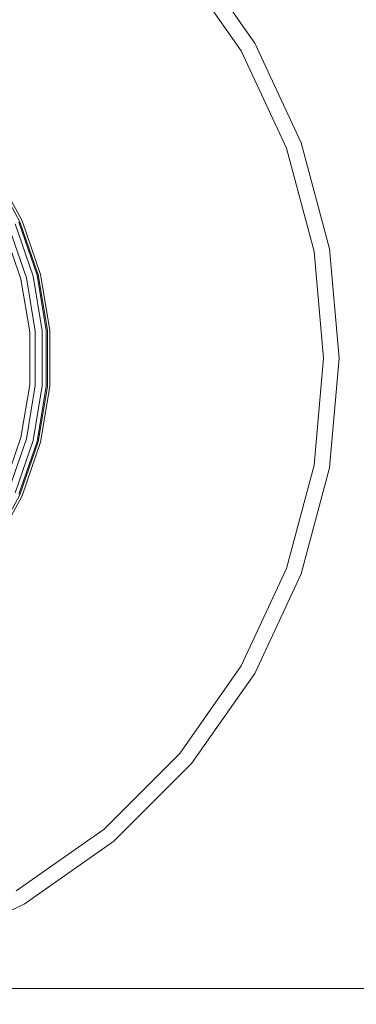
# Model space of a CAD drawing. Units: millimetres. Extents: x 677 to 8727, y -520 to 3522.
# Drawn here: x 7828 to 8116, y 132 to 974 of the extents above; entities that cross this region are included whole.
import ezdxf

# ---------------------------------------------------------------- set-up
doc = ezdxf.new("R2010")
doc.units = ezdxf.units.MM
doc.layers.add('1', color=7, linetype='Continuous', true_color=0xffffff)
doc.styles.add('blockfont', font='simplex.shx')
doc.dimstyles.get("Standard").update_dxf_attribs({"dimtxt": 0.18, "dimasz": 0.18, "dimexe": 0.18, "dimexo": 0.0625, "dimgap": 0.09, "dimtad": 0, "dimtih": 1, "dimtoh": 1, "dimdec": 4, "dimzin": 0, "dimdsep": 46, "dimtxsty": 'Standard', "dimcen": 0.09, "dimadec": 0, "dimazin": 0, "dimtfac": 1, "dimtdec": 4, "dimtofl": 0, "dimtmove": 0, "dimatfit": 3, "dimfxl": 1, "dimtolj": 1, "dimtzin": 0, "dimarcsym": 0})

# ---------------------------------------------------------------- blocks, each defined once
blk = doc.blocks.new('_U4')
at = {"layer": '1', "color": 18, "lineweight": 35}
for p, q in [((976.750112, 1086.423416), (976.750112, -482)), ((8499.075866, 1012.699981), (8499.075866, -482)), ((976.750112, -480), (4657.194239, -480)), ((8499.075866, -480), (4818.631739, -480))]:
    blk.add_line(p, q, dxfattribs=at)
at = {"layer": '1', "color": 18, "lineweight": 70}
for points in [[(976.750112, -480), (1026.750063, -466.60254), (1026.750161, -493.39746)], [(8499.075866, -480), (8449.075915, -493.39746), (8449.075817, -466.60254)]]:
    blk.add_solid(points, dxfattribs=at)
at = {"layer": '1', "color": 18, "linetype": 'Continuous', "lineweight": 13, "insert": (4661.344239, -518.895833), "char_height": 50, "attachment_point": 7, "line_spacing_factor": 0.903614, "style": 'blockfont'}
blk.add_mtext('\\W1.1836;OAL', dxfattribs=at)

msp = doc.modelspace()

# ---------------------------------------------------------------- linework, layer by layer
at = {"layer": '1', "color": 18, "linetype": 'Continuous', "lineweight": 13}
for p, q in [((7975.166774, 1030.909558), (8029.067016, 953.932543)), ((7965.015388, 1022.391458), (8017.590499, 947.306652)), ((8029.067016, 953.932543), (8068.780876, 868.765373)), ((8017.590499, 947.306652), (8056.32875, 864.232977)), ((8068.780876, 868.765373), (8093.102432, 777.995785)), ((8056.32875, 864.232977), (8080.052352, 775.694628)), ((7805.403686, 843.280394), (7828.240371, 801.081796)), ((7830.07381, 801.885982), (7807.079769, 844.375391)), ((7842.887378, 755.463619), (7827.359176, 800.6952)), ((7828.240371, 801.081796), (7843.820072, 755.699892)), ((7845.760799, 756.191333), (7830.07381, 801.885982)), ((7829.11489, 751.976032), (7814.348674, 794.988413)), ((7818.778968, 796.931644), (7833.804584, 753.163595)), ((7839.494682, 754.604538), (7824.154353, 799.289484)), ((8080.052352, 775.694628), (8088.041282, 684.381743)), ((8093.102432, 777.995785), (8101.292587, 684.381743)), ((7836.60028, 707.119901), (7829.11489, 751.976032)), ((7833.804584, 753.163595), (7841.421104, 707.519431)), ((7847.270942, 708.004136), (7839.494682, 754.604538)), ((7850.758529, 708.2931), (7842.887378, 755.463619)), ((7843.820072, 755.699892), (7851.717449, 708.372612)), ((7853.712535, 708.537896), (7845.760799, 756.191333)), ((7841.421104, 707.519431), (7841.421104, 661.244054)), ((7847.270942, 660.759349), (7847.270942, 708.004136)), ((7850.758529, 660.470386), (7850.758529, 708.2931)), ((7851.717449, 708.372612), (7851.717449, 660.390873)), ((7853.712535, 660.225589), (7853.712535, 708.537896)), ((7836.60028, 661.643584), (7836.60028, 707.119901)), ((8088.041282, 684.381743), (8080.052352, 593.068857)), ((8101.292587, 684.381743), (8093.102432, 590.767701)), ((7829.11489, 616.787453), (7836.60028, 661.643584)), ((7841.421104, 661.244054), (7833.804584, 615.59989)), ((7839.494682, 614.158948), (7847.270942, 660.759349)), ((7842.887378, 613.299866), (7850.758529, 660.470386)), ((7851.717449, 660.390873), (7843.820072, 613.063593)), ((7845.760799, 612.572153), (7853.712535, 660.225589)), ((7814.348674, 573.775072), (7829.11489, 616.787453)), ((7833.804584, 615.59989), (7818.778968, 571.831842)), ((7824.154353, 569.474001), (7839.494682, 614.158948)), ((7827.359176, 568.068285), (7842.887378, 613.299866)), ((7843.820072, 613.063593), (7828.240371, 567.681689)), ((7830.07381, 566.877504), (7845.760799, 612.572153)), ((8080.052352, 593.068857), (8056.32875, 504.530449)), ((8093.102432, 590.767701), (8068.780876, 499.998112)), ((7828.240371, 567.681689), (7805.403686, 525.483031)), ((7807.079769, 524.388094), (7830.07381, 566.877504)), ((8056.32875, 504.530449), (8017.590499, 421.456833)), ((8068.780876, 499.998112), (8029.067016, 414.830942)), ((8017.590499, 421.456833), (7965.015388, 346.371908)), ((8029.067016, 414.830942), (7975.166774, 337.853809)), ((7965.015388, 346.371908), (7900.20082, 281.557341)), ((7975.166774, 337.853809), (7908.719039, 271.405835)), ((7900.20082, 281.557341), (7825.116134, 228.982349)), ((7908.719039, 271.405835), (7831.741786, 217.505951)), ((7831.741786, 217.505951), (7746.574855, 177.791853)), ((6236.942745, 145.281692), (8536.942745, 145.278795))]:
    msp.add_line(p, q, dxfattribs=at)

# ---------------------------------------------------------------- dimensions: what is measured, and where the dimension line sits
dim = msp.add_linear_dim(base=(8499.075866, -480), p1=(976.750112, 1086.423416), p2=(8499.075866, 1120.649998), text='\\C18;OAL', dimstyle='Standard', override={"dimtxt": 50, "dimasz": 50, "dimexe": 2, "dimexo": 0, "dimgap": 1.5, "dimtih": 1, "dimtoh": 1, "dimdec": 1, "dimlfac": 0.03937, "dimzin": 8, "dimdsep": 44, "dimlunit": 2, "dimpost": '', "dimtxsty": 'blockfont', "dimsah": 1, "dimse1": 0, "dimse2": 0, "dimsd1": 0, "dimsd2": 0, "dimclrd": 18, "dimclre": 18, "dimclrt": 18, "dimtol": 0, "dimtm": -0.1, "dimtfac": 1, "dimtdec": 2, "dimtofl": 1, "dimtmove": 0, "dimtzin": 8, "dimlwd": 35, "dimlwe": 35}, dxfattribs=at)
dim.commit()
dim.dimension.update_dxf_attribs({"geometry": '_U4', "text_midpoint": (4737.912989, -480), "dimtype": 160})

doc.saveas('drawing.dxf')
